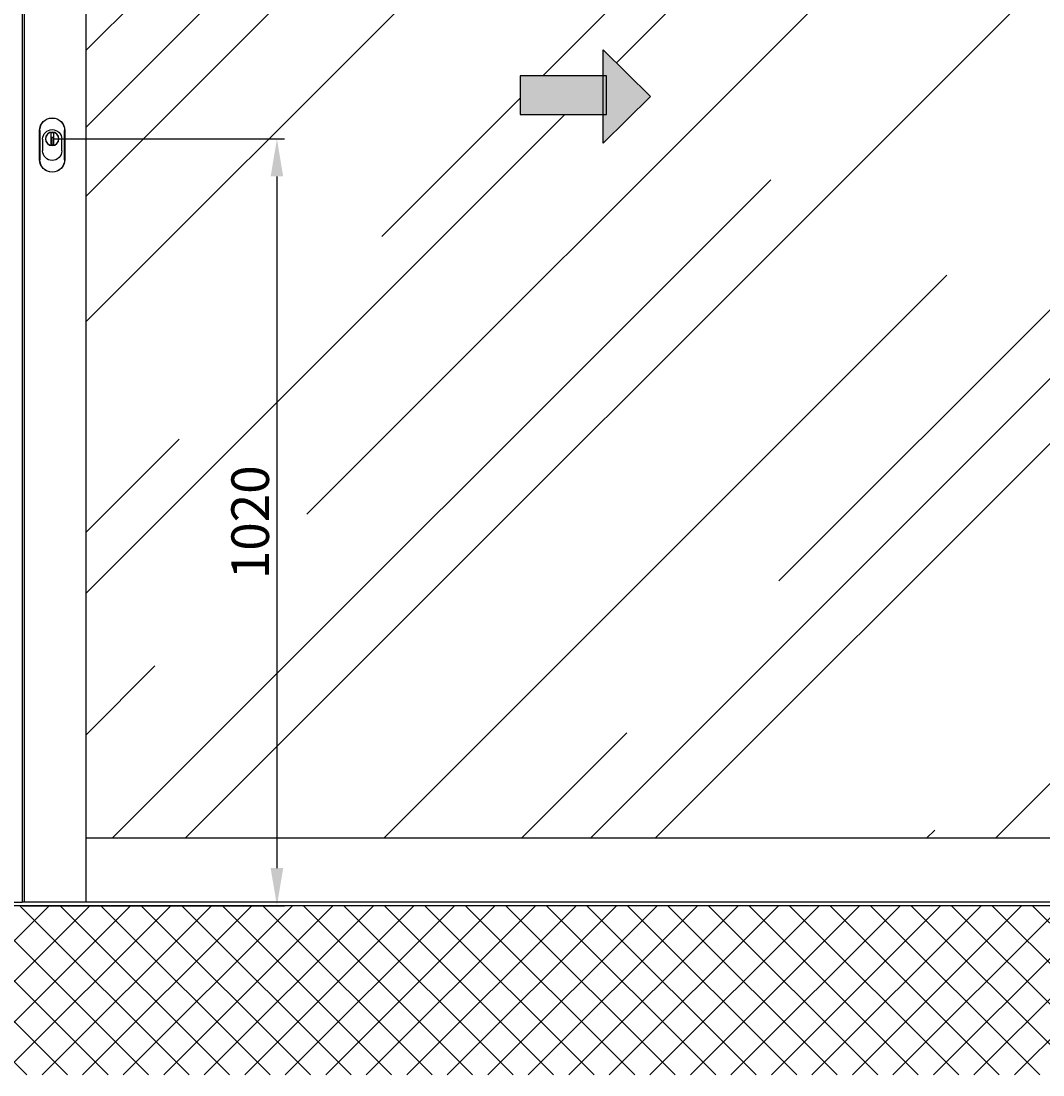
# Model space of a CAD drawing. Units: millimetres. Extents: x -3560 to 5321, y -3001 to 2551.
# Drawn here: x -156 to 1203, y -252 to 1150 of the extents above; entities that cross this region are included whole.
import ezdxf

# ---------------------------------------------------------------- set-up
doc = ezdxf.new("R2010")
doc.units = ezdxf.units.MM
for name, color, linetype in [('dimension-Bemassung_01', 5, 'Continuous'), ('hatching-Schraffur', 5, 'Continuous'), ('helpline-Hilfslinie', 2, 'Continuous'), ('outline-Körperkante', 7, 'Continuous')]:
    doc.layers.add(name, color=color, linetype=linetype)
doc.layers.get('helpline-Hilfslinie').off()
doc.styles.add('Text_5', font='arial.ttf', dxfattribs={"height": 5})
doc.styles.add('Text_50', font='txt.shx', dxfattribs={"height": 50})
doc.dimstyles.new('Details', dxfattribs={"dimtxt": 5, "dimasz": 6, "dimexe": 1.25, "dimexo": 0.625, "dimgap": 2, "dimtad": 1, "dimdec": 1, "dimtxsty": 'Text_5', "dimcen": 2.5, "dimadec": 0, "dimazin": 0, "dimtfac": 1, "dimtdec": 1, "dimtmove": 0, "dimatfit": 3, "dimfxl": 1, "dimarcsym": 0})

# ---------------------------------------------------------------- blocks, each defined once
blk = doc.blocks.new('AR_LR32_THERM_Laufflügel_links')
at = {"layer": 'outline-Körperkante'}
blk.add_line((-66.2, 0), (1386, 0), dxfattribs=at)
blk = doc.blocks.new('pfeil1')
h = blk.add_hatch(color=256)
h.paths.add_polyline_path([(170.72, 339.55), (178.07, 339.55), (178.07, 355.32), (170.72, 355.32)])
h.paths.add_polyline_path([(170.72, 338.93), (170.72, 339.55), (165.29, 339.55), (174.14, 330.59), (182.98, 339.55), (178.07, 339.55), (178.07, 338.93)])
h.paths.add_polyline_path([(170.72, 339.55), (170.72, 338.93), (178.07, 338.93), (178.07, 339.55)], flags=16)
for points in [[(178.07, 338.93), (178.07, 355.32), (170.72, 355.32), (170.72, 338.93)], [(182.98, 339.55), (174.14, 330.59), (174.14, 330.59), (165.29, 339.55)]]:
    blk.add_lwpolyline(points, close=True)
blk = doc.blocks.new('AR_LR32_THERM_Laufflügel rechts')
at = {"layer": 'hatching-Schraffur'}
h = blk.add_hatch(dxfattribs=at)
h.set_pattern_fill('AR-RROOF', color=256, scale=15, angle=45)
h.paths.add_polyline_path([(1382.2, 2053.6), (85, 2053.6), (85, 85), (1382.2, 85)])
h.paths.add_polyline_path([(662.4, 1099.2), (772.8, 1099.2), (772.8, 1133.6), (835.5, 1071.7), (772.8, 1009.7), (772.8, 1047.7), (662.4, 1047.7)], flags=16)
at = {"layer": 'outline-Körperkante'}
for p, q in [((0, 2090), (0, 0)), ((3, 0), (3, 2090)), ((85, 0), (85, 2090)), ((1382.2, 85), (85, 85)), ((1452.2, 0), (0, 0))]:
    blk.add_line(p, q, dxfattribs=at)
at = {"layer": 'outline-Körperkante', "xscale": 6.999999999998181, "yscale": 6.999999999998181, "zscale": 6.999999999998181, "rotation": 90}
blk.add_blockref('pfeil1', (3149.6, -147.3), dxfattribs=at)
blk = doc.blocks.new('AR_Gebäude_Eingang_6000')
at = {"layer": 'hatching-Schraffur'}
h = blk.add_hatch(dxfattribs=at)
h.set_pattern_fill('ANSI37', color=256, scale=12, style=0)
h.set_pattern_definition([(45, (-434.156, -504.76), (-26.94077, 26.94077), []), (135, (-434.156, -504.76), (-26.94077, -26.94077), [])])
h.paths.add_polyline_path([(6220.4, 2578.4), (6000, 2578.4), (6000, 0), (0, 0), (0, 2578.4), (-218.4, 2578.4), (-218.4, -225.1), (6220.4, -225.1)])
at = {"layer": 'outline-Körperkante'}
blk.add_line((6000, 0), (0, 0), dxfattribs=at)
blk = doc.blocks.new('AR_WD2201_LR32_THERM_EB_MF_Sturz')
at = {"layer": 'helpline-Hilfslinie'}
for name, p in [('AR_Gebäude_Eingang_6000', (218.4, 228.6)), ('AR_LR32_THERM_Laufflügel_links', (1832.4, 233.3, 25.2)), ('AR_LR32_THERM_Laufflügel rechts', (3218.4, 233.3, 25.2))]:
    blk.add_blockref(name, p, dxfattribs=at)
blk = doc.blocks.new('502333_Schlosszylinderabdeckung_Vorderansicht')
at = {"layer": 'outline-Körperkante'}
for p, q in [((-53.7, 1031), (-53.7, 992.5)), ((-53.4, 992.2), (-53.4, 1031.2)), ((-38.9, 1011.9), (-38.9, 1028.1)), ((-34.9, 1028.1), (-34.9, 1011.9)), ((-20.4, 1031.2), (-20.4, 992.2)), ((-20.1, 992.5), (-20.1, 1031)), ((-49.7, 1004), (-49.7, 1019.5)), ((-38.1, 1012.3), (-38.1, 1021.9)), ((-38.1, 1021.9), (-35.7, 1021.9)), ((-35.7, 1021.9), (-35.7, 1012.3)), ((-24.1, 1019.5), (-24.1, 1004))]:
    blk.add_line(p, q, dxfattribs=at)
for radius in [9, 8.75]:
    blk.add_circle((-36.9, 1020), radius, dxfattribs=at)
for centre, radius, start, end in [((-36.9, 1031), 16.8, 0, 180), ((-36.9, 1031.2), 16.5, 0, 180), ((-36.9, 1019.5), 12.8, 0, 180), ((-36.9, 1020), 8.49, 76.373, 103.627), ((-36.9, 1020), 7.5, 254.5325, 260.7931), ((-36.9, 1020), 8.49, 256.373, 283.627), ((-36.9, 1020), 7.5, 279.2069, 285.4675), ((-36.9, 1004), 12.8, 180, 0), ((-36.9, 992.5), 16.8, 180, 0), ((-36.9, 992.2), 16.5, 180, 0)]:
    blk.add_arc(centre, radius, start, end, dxfattribs=at)
for points in [[(-38.9, 1028.2), (-38.9, 1028.2), (-38.9, 1028.2), (-38.9, 1028.1)], [(-34.9, 1028.1), (-34.9, 1028.2), (-34.9, 1028.2), (-34.9, 1028.2)], [(-38.9, 1011.9), (-38.9, 1011.8), (-38.9, 1011.8), (-38.9, 1011.7)], [(-34.9, 1011.7), (-34.9, 1011.8), (-34.9, 1011.8), (-34.9, 1011.9)]]:
    blk.add_open_spline(points, degree=3, dxfattribs=at)
blk = doc.blocks.new('*D240')
at = {"layer": 'Defpoints', "color": 0, "transparency": 16777216}
for p in [(-114.3, 992.9), (-154.2, -27.1), (184.6, -27.1)]:
    blk.add_point(p, dxfattribs=at)
at = {"layer": 'dimension-Bemassung_01', "color": 0, "lineweight": -2, "transparency": 16777216}
for p, q in [((-113.7, 992.9), (194.6, 992.9)), ((184.6, 942.9), (184.6, 22.9)), ((-153.6, -27.1), (194.6, -27.1))]:
    blk.add_line(p, q, dxfattribs=at)
at = {"layer": 'dimension-Bemassung_01', "color": 0, "transparency": 16777216}
for points in [[(176.2, 942.9), (192.9, 942.9), (184.6, 992.9)], [(176.2, 22.9), (192.9, 22.9), (184.6, -27.1)]]:
    blk.add_solid(points, dxfattribs=at)
at = {"layer": 'dimension-Bemassung_01', "color": 0, "transparency": 16777216, "insert": (149, 482.9), "char_height": 50, "attachment_point": 5, "rotation": 90, "style": 'Text_50', "bg_fill": 3, "box_fill_scale": 1.1, "bg_fill_color": 256, "bg_fill_true_color": 13158600, "bg_fill_transparency": 0}
blk.add_mtext('{\\fArial|b0|i0|c0|p34;1020}', dxfattribs=at)

msp = doc.modelspace()

# ---------------------------------------------------------------- block references
at = {"layer": 'helpline-Hilfslinie'}
msp.add_blockref('AR_WD2201_LR32_THERM_EB_MF_Sturz', (-3372.63, -255.69), dxfattribs=at)
at = {"layer": 'outline-Körperkante', "xscale": -1}
msp.add_blockref('502333_Schlosszylinderabdeckung_Vorderansicht', (-151.2, -27.07), dxfattribs=at)

# ---------------------------------------------------------------- next in the draw order: dimensions: what is measured, and where the dimension line sits
at = {"layer": 'dimension-Bemassung_01'}
dim = msp.add_linear_dim(base=(184.56, -27.07), p1=(-114.3, 992.93), p2=(-154.2, -27.07), angle=90, text='{\\fArial|b0|i0|c0|p34;<>}', dimstyle='Details', override={"dimtxt": 3.5, "dimasz": 50, "dimexe": 10, "dimgap": 10, "dimtxsty": 'Text_50', "dimtfill": 1}, dxfattribs=at)
dim.commit()
dim.dimension.update_dxf_attribs({"geometry": '*D240', "text_midpoint": (149.03, 482.93)})

doc.saveas('drawing.dxf')
